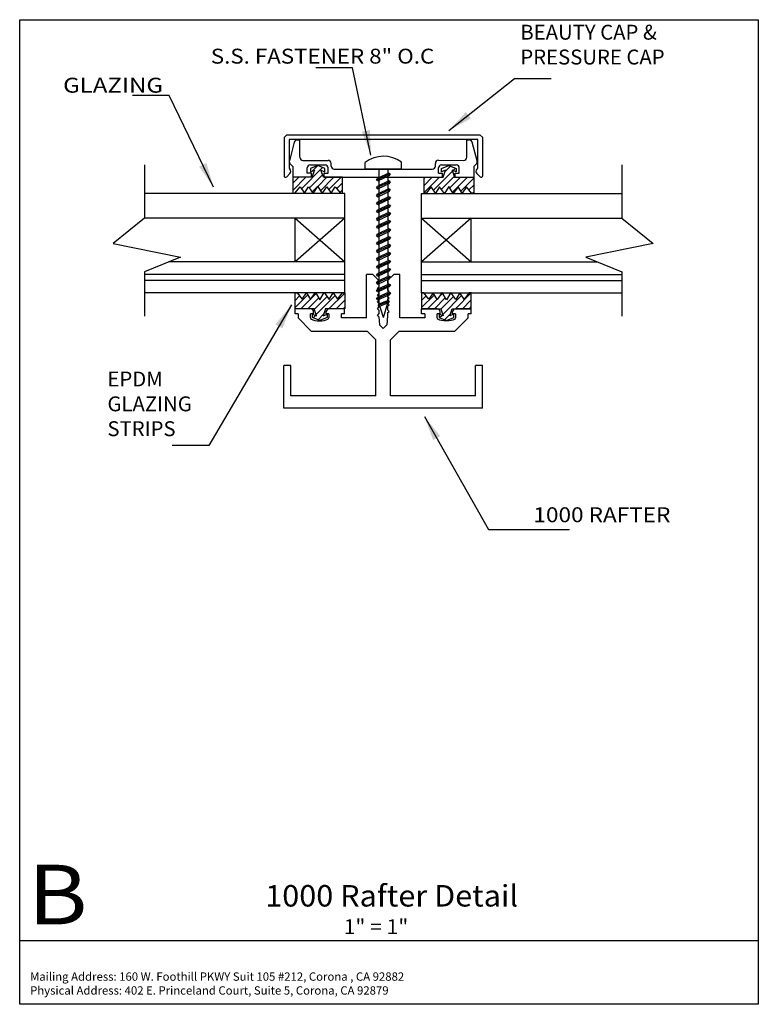
# Paper-space layout 'Layout1' of a CAD drawing. Extents: x 0.53 to 7.97, y 0.54 to 10.45.
import ezdxf
from ezdxf.enums import TextEntityAlignment as Align

# ---------------------------------------------------------------- set-up
doc = ezdxf.new("R2010")
doc.units = 0
doc.header["$MEASUREMENT"] = 0
doc.layers.get('0').update_dxf_attribs({"linetype": 'CONTINUOUS'})
doc.layers.add('BOARDER', color=7, linetype='CONTINUOUS')
doc.styles.add('_TCW_TXTSTY_1', font='timesbd.ttf')
doc.styles.get("Standard").update_dxf_attribs({"font": 'times.ttf'})
doc.dimstyles.get("Standard").update_dxf_attribs({"dimtxt": 0.15, "dimasz": 0.25, "dimexe": 0.125, "dimexo": 0.0625, "dimgap": 0.0625, "dimtad": 1, "dimtih": 1, "dimtoh": 1, "dimdec": 4, "dimrnd": 0.1, "dimdsep": 46, "dimtxsty": 'Standard', "dimcen": 0.09, "dimclrd": 7, "dimclre": 7, "dimclrt": 7, "dimadec": 0, "dimazin": 0, "dimtfac": 1, "dimtdec": 4, "dimtmove": 0, "dimatfit": 0, "dimfxl": 1, "dimtolj": 1, "dimtzin": 0, "dimarcsym": 0})
pattern_1 = [(45, (0, 0), (-0.03535534, 0.03535534), [])]

psp = doc.layouts.get("Layout1")

# ---------------------------------------------------------------- hatches: boundary and pattern name
at = {"linetype": 'Continuous'}
h = psp.add_hatch(dxfattribs=at)
h.set_pattern_fill('_U', scale=0.05, angle=45, style=0, pattern_type=0)
h.set_pattern_definition(pattern_1)
h.paths.add_polyline_path([(3.5011, 8.9316), (3.4761, 8.8601), (3.2842, 8.8601), (3.2842, 8.6989), (3.3051, 8.6989), (3.3571, 8.7646), (3.4003, 8.6989), (3.4413, 8.7657), (3.4902, 8.6978), (3.5342, 8.7691), (3.5783, 8.6978), (3.6272, 8.7657), (3.6682, 8.6989), (3.7114, 8.7646), (3.7634, 8.6989), (3.7842, 8.6989), (3.7842, 8.8601), (3.5923, 8.8601), (3.5674, 8.9316), (3.6069, 8.9156), (3.6069, 8.9481), (3.5342, 8.9776), (3.4616, 8.9481), (3.4616, 8.9156)])
h = psp.add_hatch(dxfattribs=at)
h.set_pattern_fill('_U', scale=0.05, angle=45, style=0, pattern_type=0)
h.set_pattern_definition(pattern_1)
h.paths.add_polyline_path([(4.8879, 8.9316), (4.9128, 8.8601), (5.1047, 8.8601), (5.1047, 8.6989), (5.0839, 8.6989), (5.0319, 8.7646), (4.9886, 8.6989), (4.9477, 8.7657), (4.8988, 8.6978), (4.8547, 8.7691), (4.8106, 8.6978), (4.7617, 8.7657), (4.7208, 8.6989), (4.6776, 8.7646), (4.6255, 8.6989), (4.6047, 8.6989), (4.6047, 8.8601), (4.7966, 8.8601), (4.8215, 8.9316), (4.782, 8.9156), (4.782, 8.9481), (4.8547, 8.9776), (4.9274, 8.9481), (4.9274, 8.9156)])
h = psp.add_hatch(dxfattribs=at)
h.set_pattern_fill('_U', scale=0.05, angle=45, style=0, pattern_type=0)
h.set_pattern_definition(pattern_1)
h.paths.add_polyline_path([(3.523, 7.4656), (3.4981, 7.537), (3.3062, 7.537), (3.3062, 7.6983), (3.327, 7.6983), (3.379, 7.6325), (3.4223, 7.6983), (3.4632, 7.6315), (3.5121, 7.6994), (3.5562, 7.6281), (3.6003, 7.6994), (3.6492, 7.6315), (3.6901, 7.6983), (3.7333, 7.6325), (3.7854, 7.6983), (3.8062, 7.6983), (3.8062, 7.537), (3.6143, 7.537), (3.5894, 7.4656), (3.6289, 7.4816), (3.6289, 7.4491), (3.5562, 7.4196), (3.4835, 7.4491), (3.4835, 7.4816)])
h = psp.add_hatch(dxfattribs=at)
h.set_pattern_fill('_U', scale=0.05, angle=45, style=0, pattern_type=0)
h.set_pattern_definition(pattern_1)
h.paths.add_polyline_path([(4.8637, 7.4656), (4.8886, 7.537), (5.0805, 7.537), (5.0805, 7.6983), (5.0596, 7.6983), (5.0076, 7.6325), (4.9644, 7.6983), (4.9234, 7.6315), (4.8745, 7.6994), (4.8305, 7.6281), (4.7864, 7.6994), (4.7375, 7.6315), (4.6965, 7.6983), (4.6533, 7.6325), (4.6013, 7.6983), (4.5805, 7.6983), (4.5805, 7.537), (4.7724, 7.537), (4.7973, 7.4656), (4.7578, 7.4816), (4.7578, 7.4491), (4.8305, 7.4196), (4.9031, 7.4491), (4.9031, 7.4816)])

# ---------------------------------------------------------------- linework, layer by layer
at = {"color": 1, "linetype": 'Continuous'}
for p, q in [((3.1954, 9.2596, 0.6965), (3.2247, 9.2889, 0.6965)), ((3.1954, 9.2596, 0.6965), (3.1954, 8.8766, 0.6965)), ((3.2247, 9.2889, 0.6965), (5.1661, 9.2889, 0.6965)), ((5.1454, 9.2389, 0.6965), (3.2454, 9.2389, 0.6965)), ((3.2454, 9.2389, 0.6965), (3.2454, 8.9509, 0.6965)), ((3.3286, 9.2358, 0.6965), (3.354, 9.2358, 0.6965)), ((3.3542, 9.062, 0.7012), (3.354, 9.2358, 0.6965)), ((5.0347, 9.062, 0.7012), (5.035, 9.2358, 0.6965)), ((5.035, 9.2358, 0.6965), (5.0603, 9.2358, 0.6965)), ((5.1454, 8.9509, 0.6965), (5.1454, 9.2389, 0.6965)), ((5.1661, 9.2889, 0.6965), (5.1954, 9.2596, 0.6965)), ((5.1954, 8.8755, 0.6965), (5.1954, 9.2596, 0.6965)), ((3.2987, 9.2128, 0.6965), (3.249, 9.0271, 0.6965)), ((5.14, 9.0271, 0.6965), (5.0902, 9.2128, 0.6965)), ((3.3854, 9.0308, 0.6965), (3.6391, 9.0308, 0.6965)), ((4.7499, 9.0312, 0.6965), (5.0035, 9.0308, 0.6965)), ((3.2454, 8.9509, 0.6965), (3.2543, 8.9421, 0.6965)), ((3.2843, 8.9697, 0.6965), (3.257, 8.997, 0.6965)), ((3.2843, 8.9697, 0.6965), (3.2843, 8.8607, 0.6965)), ((3.4294, 8.9009, 0.7012), (3.4294, 8.9547, 0.7012)), ((3.4606, 8.9859, 0.6965), (3.6082, 8.9859, 0.6965)), ((3.6394, 8.9011, 0.7012), (3.6394, 8.9548, 0.7012)), ((3.6703, 8.9737, 0.7012), (3.6703, 8.9997, 0.7012)), ((3.7015, 8.9425, 0.6965), (4.6874, 8.9425, 0.6965)), ((4.7186, 8.9737, 0.7012), (4.7187, 9, 0.7012)), ((4.7495, 8.9011, 0.7012), (4.7496, 8.9548, 0.7012)), ((4.7808, 8.986, 0.6965), (4.9284, 8.986, 0.6965)), ((4.9595, 8.901, 0.7012), (4.9596, 8.9548, 0.7012)), ((5.1046, 8.9697, 0.6965), (5.1319, 8.997, 0.6965)), ((5.1046, 8.9697, 0.6965), (5.1046, 8.861, 0.6965)), ((5.1363, 8.9417, 0.6965), (5.1454, 8.9509, 0.6965)), ((3.2543, 8.898, 0.6965), (3.2221, 8.8656, 0.6965)), ((3.4715, 8.861, 0.6965), (3.2843, 8.8607, 0.6965)), ((3.4714, 8.901, 0.6965), (3.4294, 8.9009, 0.6965)), ((3.4715, 8.861, 0.7012), (3.4714, 8.901, 0.7012)), ((3.5975, 8.9011, 0.6965), (3.6394, 8.9011, 0.6965)), ((3.5975, 8.9011, 0.6965), (3.5975, 8.8611, 0.6965)), ((3.5975, 8.8611, 0.6965), (4.7915, 8.8611, 0.6965)), ((4.7495, 8.9011, 0.6965), (4.7915, 8.9011, 0.6965)), ((4.7915, 8.8611, 0.7012), (4.7915, 8.9011, 0.7012)), ((4.9175, 8.861, 0.7012), (4.9175, 8.901, 0.7012)), ((4.9175, 8.901, 0.6965), (4.9595, 8.901, 0.6965)), ((4.9175, 8.861, 0.6965), (5.1046, 8.861, 0.6965)), ((5.1361, 8.8978, 0.6965), (5.1687, 8.8646, 0.6965)), ((4.0877, 7.8823, 0.0084), (4.0252, 7.8823, 0.0084)), ((4.0252, 7.4456, 0.0084), (4.0252, 7.8823, 0.0084)), ((4.1497, 7.8203), (4.0877, 7.8823)), ((4.2377, 7.8211), (4.2991, 7.8825)), ((4.3616, 7.8825, 0.0084), (4.2991, 7.8825, 0.0084)), ((4.3616, 7.4451, 0.0084), (4.3616, 7.8825, 0.0084)), ((4.1347, 7.8053), (4.1497, 7.8203)), ((4.1347, 7.8053), (4.1497, 7.7903)), ((4.1347, 7.7383), (4.1497, 7.7533)), ((4.1347, 7.7383), (4.1497, 7.7233)), ((4.1497, 7.7903, 0.0084), (4.1497, 7.7533)), ((4.2377, 7.8211, 0.0084), (4.2377, 7.7942)), ((4.2377, 7.7942), (4.2527, 7.7792)), ((4.2377, 7.7642), (4.2527, 7.7792)), ((4.2377, 7.7642), (4.2377, 7.7272)), ((4.1347, 7.6713), (4.1497, 7.6863)), ((4.1347, 7.6713), (4.1497, 7.6563)), ((4.1497, 7.7233), (4.1497, 7.6863)), ((4.1497, 7.6563), (4.1497, 7.6193)), ((4.2377, 7.7272), (4.2527, 7.7122)), ((4.2377, 7.6972), (4.2527, 7.7122)), ((4.2377, 7.6972), (4.2377, 7.6602)), ((4.2377, 7.6602), (4.2527, 7.6452)), ((4.2377, 7.6302), (4.2527, 7.6452)), ((4.2377, 7.6302), (4.2377, 7.5932)), ((3.4618, 7.536, 0.0084), (3.3063, 7.536, 0.0084)), ((3.3063, 7.486, 0.0084), (3.3063, 7.536, 0.0084)), ((3.804, 7.5371, 0.0084), (3.65, 7.5371, 0.0084)), ((3.804, 7.4871, 0.0084), (3.804, 7.5371, 0.0084)), ((4.1347, 7.6043), (4.1497, 7.6193)), ((4.1347, 7.6043), (4.1497, 7.5893)), ((4.1347, 7.5373), (4.1497, 7.5523)), ((4.1347, 7.5373), (4.1497, 7.5223)), ((4.1497, 7.5893), (4.1497, 7.5523)), ((4.2377, 7.5932), (4.2527, 7.5782)), ((4.2377, 7.5632), (4.2527, 7.5782)), ((4.2377, 7.5632), (4.2377, 7.5262)), ((4.7361, 7.5371, 0.0084), (4.5788, 7.5371, 0.0084)), ((4.5788, 7.4871, 0.0084), (4.5788, 7.5371, 0.0084)), ((5.0805, 7.5371, 0.0084), (4.9236, 7.5371, 0.0084)), ((5.0805, 7.4871, 0.0084), (5.0805, 7.5371, 0.0084)), ((3.3063, 7.5078, 0.0084), (3.3063, 7.5078)), ((3.3362, 7.486), (3.3063, 7.486, 0.0084)), ((3.3362, 7.486), (3.3362, 7.4461, 0.0084)), ((3.3362, 7.4461, 0.0084), (3.4696, 7.3127, 0.0084)), ((3.4607, 7.4464, 0.0084), (3.4607, 7.486)), ((3.4928, 7.486, 0.0084), (3.4607, 7.486)), ((3.4928, 7.486, 0.0084), (3.4928, 7.505, 0.0084)), ((3.619, 7.4871, 0.0084), (3.619, 7.5061, 0.0084)), ((3.6475, 7.4871), (3.619, 7.4871, 0.0084)), ((3.6475, 7.4871), (3.6475, 7.4468, 0.0084)), ((3.7744, 7.4456, 0.0084), (3.7744, 7.4871)), ((3.804, 7.4871, 0.0084), (3.7744, 7.4871)), ((4.0252, 7.4456, 0.0084), (3.7744, 7.4456, 0.0084)), ((4.1347, 7.4703), (4.1497, 7.4853)), ((4.1347, 7.4703), (4.1497, 7.4553)), ((4.1497, 7.5223), (4.1497, 7.4853, 0.0084)), ((4.1497, 7.4553), (4.1552, 7.3764)), ((4.2377, 7.4657), (4.2314, 7.3764)), ((4.2377, 7.5262), (4.2527, 7.5112)), ((4.2377, 7.4962), (4.2527, 7.5112)), ((4.2377, 7.4962), (4.2377, 7.4657, 0.0084)), ((4.611, 7.4451, 0.0084), (4.3616, 7.4451, 0.0084)), ((4.611, 7.4871), (4.5788, 7.4871, 0.0084)), ((4.611, 7.4871), (4.611, 7.4451, 0.0084)), ((4.7355, 7.4451, 0.0084), (4.7355, 7.4871, 0.0084)), ((4.7671, 7.4871, 0.0084), (4.7355, 7.4871)), ((4.7671, 7.4871, 0.0084), (4.7671, 7.5061, 0.0084)), ((4.8926, 7.4871, 0.0084), (4.8926, 7.5061, 0.0084)), ((4.9222, 7.4871), (4.8926, 7.4871, 0.0084)), ((4.9161, 7.3115, 0.0084), (5.0491, 7.4445, 0.0084)), ((4.9222, 7.4871, 0.0084), (4.9222, 7.4455, 0.0084)), ((5.0491, 7.4445, 0.0084), (5.0491, 7.4871, 0.0084)), ((5.0805, 7.4871, 0.0084), (5.0491, 7.4871)), ((4.1933, 7.3383, 0.0084), (4.1552, 7.3764, 0.0084)), ((4.2314, 7.3764, 0.0084), (4.1933, 7.3383, 0.0084)), ((3.4696, 7.3127, 0.0084), (4.0309, 7.3127, 0.0084)), ((4.0309, 7.3127, 0.0084), (4.1198, 7.2238, 0.0084)), ((4.2654, 7.2232, 0.0084), (4.3536, 7.3115, 0.0084)), ((4.3536, 7.3115, 0.0084), (4.9161, 7.3115, 0.0084)), ((4.1198, 6.662), (4.1198, 7.2238, 0.0084)), ((4.2654, 6.662), (4.2654, 7.2232, 0.0084)), ((3.1933, 6.537, 0.0084), (3.1933, 6.967, 0.0084)), ((3.2633, 6.967), (3.1933, 6.967)), ((3.2633, 6.662, 0.0084), (3.2633, 6.967, 0.0084)), ((5.1233, 6.662, 0.0084), (5.1233, 6.967, 0.0084)), ((5.1933, 6.967), (5.1233, 6.967)), ((5.1933, 6.537, 0.0084), (5.1933, 6.967, 0.0084)), ((4.1198, 6.662), (3.2633, 6.662)), ((5.1233, 6.662), (4.2654, 6.662)), ((5.1933, 6.537), (3.1933, 6.537))]:
    psp.add_line(p, q, dxfattribs=at)
at = {"color": 7, "linetype": 'Continuous'}
for p, q in [((4.0105, 8.9439, 0.06), (4.0105, 9.0086, 0.06)), ((4.0105, 8.9439, 0.06), (4.378, 8.9439, 0.06)), ((4.1492, 8.9426, 0.2566), (4.1492, 7.5985, 0.4041)), ((4.2415, 8.9426, 0.2566), (4.2415, 7.5981, 0.4041)), ((4.378, 8.9439, 0.06), (4.378, 9.0114, 0.06)), ((4.2653, 8.8946, 0.3549), (4.1267, 8.8315, 0.3549)), ((4.1267, 8.8315, 0.3549), (4.1382, 8.8514, 0.3549)), ((4.1267, 8.8315, 0.3549), (4.1413, 8.8234, 0.3549)), ((4.2489, 8.9019, 0.3549), (4.1382, 8.8514, 0.3549)), ((4.2489, 8.823, 0.3549), (4.1382, 8.7725, 0.3549)), ((4.2508, 8.8733, 0.3549), (4.1413, 8.8234, 0.3549)), ((4.2653, 8.8946, 0.3549), (4.2489, 8.9019, 0.3549)), ((4.2653, 8.8158, 0.3549), (4.2489, 8.823, 0.3549)), ((4.2653, 8.8946, 0.3549), (4.2508, 8.8733, 0.3549)), ((4.2653, 8.8158, 0.3549), (4.1267, 8.7526, 0.3549)), ((4.1267, 8.7526, 0.3549), (4.1382, 8.7725, 0.3549)), ((4.1267, 8.7526, 0.3549), (4.1413, 8.7445, 0.3549)), ((4.2653, 8.7361, 0.3549), (4.1267, 8.6729, 0.3549)), ((4.2489, 8.7433, 0.3549), (4.1382, 8.6928, 0.3549)), ((4.2508, 8.7945, 0.3549), (4.1413, 8.7445, 0.3549)), ((4.2653, 8.7361, 0.3549), (4.2489, 8.7433, 0.3549)), ((4.2653, 8.8158, 0.3549), (4.2508, 8.7945, 0.3549)), ((4.2653, 8.7361, 0.3549), (4.2508, 8.7147, 0.3549)), ((4.1267, 8.6729, 0.3549), (4.1382, 8.6928, 0.3549)), ((4.1267, 8.6729, 0.3549), (4.1413, 8.6648, 0.3549)), ((4.2654, 8.6566, 0.3549), (4.1268, 8.5935, 0.3549)), ((4.249, 8.6639, 0.3549), (4.1383, 8.6134, 0.3549)), ((4.2508, 8.7147, 0.3549), (4.1413, 8.6648, 0.3549)), ((4.2509, 8.6353, 0.3549), (4.1414, 8.5854, 0.3549)), ((4.2654, 8.6566, 0.3549), (4.249, 8.6639, 0.3549)), ((4.2654, 8.6566, 0.3549), (4.2509, 8.6353, 0.3549)), ((4.1268, 8.5935, 0.3549), (4.1383, 8.6134, 0.3549)), ((4.1268, 8.5935, 0.3549), (4.1414, 8.5854, 0.3549)), ((4.2654, 8.5769, 0.3549), (4.1268, 8.5137, 0.3549)), ((4.1268, 8.5137, 0.3549), (4.1383, 8.5336, 0.3549)), ((4.249, 8.5841, 0.3549), (4.1383, 8.5336, 0.3549)), ((4.2509, 8.5556, 0.3549), (4.1414, 8.5057, 0.3549)), ((4.2654, 8.5769, 0.3549), (4.249, 8.5841, 0.3549)), ((4.2654, 8.5769, 0.3549), (4.2509, 8.5556, 0.3549)), ((4.1268, 8.5137, 0.3549), (4.1414, 8.5057, 0.3549)), ((4.2654, 8.4981, 0.3549), (4.1268, 8.4349, 0.3549)), ((4.1268, 8.4349, 0.3549), (4.1383, 8.4548, 0.3549)), ((4.1268, 8.4349, 0.3549), (4.1414, 8.4268, 0.3549)), ((4.249, 8.5053, 0.3549), (4.1383, 8.4548, 0.3549)), ((4.249, 8.4256, 0.3549), (4.1383, 8.3751, 0.3549)), ((4.2509, 8.4767, 0.3549), (4.1414, 8.4268, 0.3549)), ((4.2654, 8.4981, 0.3549), (4.249, 8.5053, 0.3549)), ((4.2654, 8.4183, 0.3549), (4.249, 8.4256, 0.3549)), ((4.2654, 8.4981, 0.3549), (4.2509, 8.4767, 0.3549)), ((4.2654, 8.4183, 0.3549), (4.1268, 8.3551, 0.3549)), ((4.1268, 8.3551, 0.3549), (4.1383, 8.3751, 0.3549)), ((4.1268, 8.3551, 0.3549), (4.1414, 8.3471, 0.3549)), ((4.2663, 8.3339, 0.3549), (4.1277, 8.2708, 0.3549)), ((4.2499, 8.3412, 0.3549), (4.1391, 8.2907, 0.3549)), ((4.2509, 8.397, 0.3549), (4.1414, 8.3471, 0.3549)), ((4.2663, 8.3339, 0.3549), (4.2499, 8.3412, 0.3549)), ((4.2654, 8.4183, 0.3549), (4.2509, 8.397, 0.3549)), ((4.2663, 8.3339, 0.3549), (4.2517, 8.3126, 0.3549)), ((4.1277, 8.2708, 0.3549), (4.1391, 8.2907, 0.3549)), ((4.1277, 8.2708, 0.3549), (4.1422, 8.2627, 0.3549)), ((4.2663, 8.2542, 0.3549), (4.1277, 8.191, 0.3549)), ((4.2499, 8.2614, 0.3549), (4.1391, 8.2109, 0.3549)), ((4.2517, 8.3126, 0.3549), (4.1422, 8.2627, 0.3549)), ((4.2517, 8.2329, 0.3549), (4.1422, 8.183, 0.3549)), ((4.2663, 8.2542, 0.3549), (4.2499, 8.2614, 0.3549)), ((4.2663, 8.2542, 0.3549), (4.2517, 8.2329, 0.3549)), ((4.1277, 8.191, 0.3549), (4.1391, 8.2109, 0.3549)), ((4.1277, 8.191, 0.3549), (4.1422, 8.183, 0.3549)), ((4.2663, 8.1754, 0.3549), (4.1277, 8.1122, 0.3549)), ((4.1277, 8.1122, 0.3549), (4.1391, 8.1321, 0.3549)), ((4.2499, 8.1826, 0.3549), (4.1391, 8.1321, 0.3549)), ((4.2517, 8.154, 0.3549), (4.1422, 8.1041, 0.3549)), ((4.2663, 8.1754, 0.3549), (4.2499, 8.1826, 0.3549)), ((4.2663, 8.1754, 0.3549), (4.2517, 8.154, 0.3549)), ((4.1277, 8.1122, 0.3549), (4.1422, 8.1041, 0.3549)), ((4.2663, 8.0956, 0.3549), (4.1277, 8.0324, 0.3549)), ((4.1277, 8.0324, 0.3549), (4.1391, 8.0524, 0.3549)), ((4.1277, 8.0324, 0.3549), (4.1422, 8.0244, 0.3549)), ((4.2499, 8.1028, 0.3549), (4.1391, 8.0524, 0.3549)), ((4.2517, 8.0743, 0.3549), (4.1422, 8.0244, 0.3549)), ((4.2663, 8.0956, 0.3549), (4.2499, 8.1028, 0.3549)), ((4.2663, 8.0956, 0.3549), (4.2517, 8.0743, 0.3549)), ((4.2664, 8.0162, 0.3549), (4.1278, 7.953, 0.3549)), ((4.1278, 7.953, 0.3549), (4.1393, 7.9729, 0.3549)), ((4.1278, 7.953, 0.3549), (4.1423, 7.9449, 0.3549)), ((4.2664, 7.9365, 0.3549), (4.1278, 7.8733, 0.3549)), ((4.25, 8.0234, 0.3549), (4.1393, 7.9729, 0.3549)), ((4.25, 7.9437, 0.3549), (4.1393, 7.8932, 0.3549)), ((4.2518, 7.9949, 0.3549), (4.1423, 7.9449, 0.3549)), ((4.2664, 8.0162, 0.3549), (4.25, 8.0234, 0.3549)), ((4.2664, 7.9365, 0.3549), (4.25, 7.9437, 0.3549)), ((4.2664, 8.0162, 0.3549), (4.2518, 7.9949, 0.3549)), ((4.2664, 7.9365, 0.3549), (4.2518, 7.9151, 0.3549)), ((4.1278, 7.8733, 0.3549), (4.1393, 7.8932, 0.3549)), ((4.1278, 7.8733, 0.3549), (4.1423, 7.8652, 0.3549)), ((4.2664, 7.8576, 0.3549), (4.1278, 7.7944, 0.3549)), ((4.25, 7.8649, 0.3549), (4.1393, 7.8143, 0.3549)), ((4.2518, 7.9151, 0.3549), (4.1423, 7.8652, 0.3549)), ((4.2518, 7.8363, 0.3549), (4.1423, 7.7863, 0.3549)), ((4.2664, 7.8576, 0.3549), (4.25, 7.8649, 0.3549)), ((4.2664, 7.8576, 0.3549), (4.2518, 7.8363, 0.3549)), ((4.1278, 7.7944, 0.3549), (4.1393, 7.8143, 0.3549)), ((4.1278, 7.7944, 0.3549), (4.1423, 7.7863, 0.3549)), ((4.2664, 7.7779, 0.3549), (4.1278, 7.7147, 0.3549)), ((4.1278, 7.7147, 0.3549), (4.1393, 7.7346, 0.3549)), ((4.25, 7.7851, 0.3549), (4.1393, 7.7346, 0.3549)), ((4.2518, 7.7565, 0.3549), (4.1423, 7.7066, 0.3549)), ((4.2664, 7.7779, 0.3549), (4.25, 7.7851, 0.3549)), ((4.2664, 7.7779, 0.3549), (4.2518, 7.7565, 0.3549)), ((4.2659, 7.6969, 0.3549), (4.1274, 7.6338, 0.3549)), ((4.1274, 7.6338, 0.3549), (4.1388, 7.6537, 0.3549)), ((4.1274, 7.6338, 0.3549), (4.1419, 7.6257, 0.3549)), ((4.1278, 7.7147, 0.3549), (4.1423, 7.7066, 0.3549)), ((4.2495, 7.7042, 0.3549), (4.1388, 7.6537, 0.3549)), ((4.2514, 7.6756, 0.3549), (4.1419, 7.6257, 0.3549)), ((4.2659, 7.6969, 0.3549), (4.2495, 7.7042, 0.3549)), ((4.2659, 7.6969, 0.3549), (4.2514, 7.6756, 0.3549)), ((4.2536, 7.6131, 0.3549), (4.1423, 7.5705, 0.3549)), ((4.1423, 7.5707, 0.3549), (4.1506, 7.5848, 0.3549)), ((4.1423, 7.5707, 0.3549), (4.1554, 7.5615, 0.3549)), ((4.1956, 7.4478, 0.4041), (4.1492, 7.5985, 0.4041)), ((4.242, 7.6211, 0.3549), (4.1506, 7.5848, 0.3549)), ((4.2439, 7.5967, 0.3549), (4.1554, 7.5615, 0.3549)), ((4.1956, 7.4478, 0.4041), (4.2415, 7.5981, 0.4041)), ((4.2541, 7.6137, 0.3549), (4.242, 7.6211, 0.3549)), ((4.2541, 7.6137, 0.3549), (4.2439, 7.5967, 0.3549))]:
    psp.add_line(p, q, dxfattribs=at)
at = {"color": 4, "linetype": 'Continuous'}
for p, q in [((3.8062, 8.6983, 0.0084), (1.7917, 8.6983)), ((3.8062, 7.6983, 0.0084), (3.8062, 8.6983, 0.0084)), ((4.5805, 7.6983, 0.0084), (4.5805, 8.6983, 0.0084)), ((4.5805, 8.6983, 0.0084), (6.5949, 8.6983)), ((3.8062, 8.4483, 0.0084), (1.7917, 8.4483)), ((3.3062, 8.0083), (3.3062, 8.4483)), ((3.3062, 8.4483), (3.8062, 8.0083)), ((3.8062, 8.4483), (3.3062, 8.0083)), ((4.5805, 8.4483, 0.0084), (6.5949, 8.4483)), ((5.0805, 8.4483), (4.5805, 8.0083)), ((4.5805, 8.4483), (5.0805, 8.0083)), ((5.0805, 8.0083), (5.0805, 8.4483)), ((3.8062, 8.0083, 0.0084), (2.0354, 8.0083)), ((4.5805, 8.0083, 0.0084), (6.3513, 8.0083)), ((3.8062, 7.8833, 0.0084), (1.7917, 7.8833)), ((4.5805, 7.8833, 0.0084), (6.5949, 7.8833)), ((3.8062, 7.8233, 0.0084), (1.7917, 7.8233)), ((4.5805, 7.8233, 0.0084), (6.5949, 7.8233)), ((3.8062, 7.6983, 0.0084), (1.7917, 7.6983)), ((4.5805, 7.6983, 0.0084), (6.5949, 7.6983))]:
    psp.add_line(p, q, dxfattribs=at)
at = {"color": 7, "linetype": 'Continuous', "flags": 128}
for points in [[(1.7917, 8.9865), (1.7917, 8.4482), (1.4764, 8.1944), (2.1532, 8.0559), (1.7917, 7.9098), (1.7917, 7.4637)], [(6.5949, 8.9865), (6.5949, 8.4482), (6.9102, 8.1944), (6.2334, 8.0559), (6.5949, 7.9098), (6.5949, 7.4637)]]:
    psp.add_lwpolyline(points, dxfattribs=at)
for points in [[(3.5011, 8.9316), (3.4761, 8.8601), (3.2842, 8.8601), (3.2842, 8.6989), (3.3051, 8.6989), (3.3571, 8.7646), (3.4003, 8.6989), (3.4413, 8.7657), (3.4902, 8.6978), (3.5342, 8.7691), (3.5783, 8.6978), (3.6272, 8.7657), (3.6682, 8.6989), (3.7114, 8.7646), (3.7634, 8.6989), (3.7842, 8.6989), (3.7842, 8.8601), (3.5923, 8.8601), (3.5674, 8.9316), (3.6069, 8.9156), (3.6069, 8.9481), (3.5342, 8.9776), (3.4616, 8.9481), (3.4616, 8.9156)], [(4.8879, 8.9316), (4.9128, 8.8601), (5.1047, 8.8601), (5.1047, 8.6989), (5.0839, 8.6989), (5.0319, 8.7646), (4.9886, 8.6989), (4.9477, 8.7657), (4.8988, 8.6978), (4.8547, 8.7691), (4.8106, 8.6978), (4.7617, 8.7657), (4.7208, 8.6989), (4.6776, 8.7646), (4.6255, 8.6989), (4.6047, 8.6989), (4.6047, 8.8601), (4.7966, 8.8601), (4.8215, 8.9316), (4.782, 8.9156), (4.782, 8.9481), (4.8547, 8.9776), (4.9274, 8.9481), (4.9274, 8.9156)], [(3.523, 7.4656), (3.4981, 7.537), (3.3062, 7.537), (3.3062, 7.6983), (3.327, 7.6983), (3.379, 7.6325), (3.4223, 7.6983), (3.4632, 7.6315), (3.5121, 7.6994), (3.5562, 7.6281), (3.6003, 7.6994), (3.6492, 7.6315), (3.6901, 7.6983), (3.7333, 7.6325), (3.7854, 7.6983), (3.8062, 7.6983), (3.8062, 7.537), (3.6143, 7.537), (3.5894, 7.4656), (3.6289, 7.4816), (3.6289, 7.4491), (3.5562, 7.4196), (3.4835, 7.4491), (3.4835, 7.4816)], [(4.8637, 7.4656), (4.8886, 7.537), (5.0805, 7.537), (5.0805, 7.6983), (5.0596, 7.6983), (5.0076, 7.6325), (4.9644, 7.6983), (4.9234, 7.6315), (4.8745, 7.6994), (4.8305, 7.6281), (4.7864, 7.6994), (4.7375, 7.6315), (4.6965, 7.6983), (4.6533, 7.6325), (4.6013, 7.6983), (4.5805, 7.6983), (4.5805, 7.537), (4.7724, 7.537), (4.7973, 7.4656), (4.7578, 7.4816), (4.7578, 7.4491), (4.8305, 7.4196), (4.9031, 7.4491), (4.9031, 7.4816)]]:
    psp.add_lwpolyline(points, close=True, dxfattribs=at)
at = {"color": 1, "linetype": 'Continuous'}
for centre, radius, start, end in [((3.2791, 9.019), 0.0312, 165.00123, 225.00045), ((3.3854, 9.062), 0.0312, 180.0718, 269.99824), ((3.6391, 8.9996), 0.0312, 0.07355, 90), ((4.7499, 9), 0.0312, 89.92819, 179.92819), ((5.0035, 9.062), 0.0312, 269.92644, 359.92645), ((5.1099, 9.019), 0.0312, -44.99876, 14.99662), ((3.2322, 8.92), 0.0312, -44.85511, 45.00124), ((3.4606, 8.9547), 0.0312, 90, 180.07356), ((3.6082, 8.9547), 0.0312, 0.07355, 90), ((3.7015, 8.9737), 0.0312, -179.92644, -90), ((4.6874, 8.9737), 0.0312, -90, -0.07006), ((4.7808, 8.9548), 0.0312, 90, 179.92644), ((4.9284, 8.9548), 0.0312, -0.07355, 90), ((5.1583, 8.9197), 0.0312, 135.00124, 224.45141), ((3.211, 8.8766), 0.0156, 180.00001, 315.14365), ((3.4618, 7.505), 0.031, 0, 90), ((3.65, 7.5061), 0.031, 90, 180.00001), ((4.7361, 7.5061), 0.031, 0, 90), ((4.9236, 7.5061), 0.031, 90, 180.00001)]:
    psp.add_arc(centre, radius, start, end, dxfattribs=at)
for centre, major_axis, ratio, start_param, end_param in [((3.3288, 9.205), (0.0311, 0), 0.989806, 1.541131, 2.888345), ((5.0596, 9.2052), (0.0316, 0), 0.965976, 0.24969, 1.546346), ((5.1798, 8.8755), (0.0144, -0.006), 0.999878, 4.314913, 6.680705), ((3.5542, 7.4465), (0.0934, 0), 0.326487, 3.112334, 6.28515), ((4.8288, 7.4439), (0.0936, 0), 0.268944, 3.112333, 6.327419)]:
    psp.add_ellipse(centre, major_axis=major_axis, ratio=ratio, start_param=start_param, end_param=end_param, dxfattribs=at)
at = {"color": 7, "linetype": 'Continuous'}
psp.add_ellipse((4.1961, 8.7733), major_axis=(0.3018, -0.0005), ratio=0.988895, start_param=0.92438, end_param=2.234857, dxfattribs=at)
at = {"layer": 'BOARDER', "color": 7, "linetype": 'Continuous'}
psp.add_line((7.9696, 1.1755), (0.5344, 1.1755), dxfattribs=at)
at = {"layer": 'BOARDER', "color": 7, "linetype": 'Continuous', "flags": 128}
psp.add_lwpolyline([(0.5344, 10.4461), (7.9696, 10.4461), (7.9696, 0.5382), (0.5344, 0.5382)], close=True, dxfattribs=at)

# ---------------------------------------------------------------- texts
at = {"color": 7, "linetype": 'Continuous'}
for s, p, p2 in [('S.S. FASTENER 8" O.C', (2.4579, 10.0041), (4.7077, 10.0041)), ('GLAZING ', (0.9716, 9.7118), (2.0311, 9.7118)), ('1000 RAFTER ', (5.7058, 5.3894), (7.1357, 5.3894))]:
    psp.add_text(s, height=0.15, dxfattribs=at).set_placement(p, p2, align=Align.FIT)
at = {"color": 7, "linetype": 'Continuous', "char_height": 0.15, "attachment_point": 1}
for s, insert, width in [('{BEAUTY CAP & \\PPRESSURE CAP }', (5.574, 10.3952), 1.699515), ('{ }', (3.5167, 10.2731), 0.056437), ('{ }', (5.8287, 10.1655), 0.056437), ('{ }', (1.6709, 9.9963), 0.056437), ('{EPDM \\PGLAZING \\PSTRIPS}', (1.4177, 6.9054), 1.059524), ('{ }', (2.0708, 6.4737), 0.056437), ('{ }', (6.0133, 5.6277), 0.056437)]:
    psp.add_mtext(s, dxfattribs=dict(at, insert=insert, width=width))
at = {"layer": 'BOARDER', "color": 7, "linetype": 'Continuous', "style": '_TCW_TXTSTY_1'}
for s, height, p, p2 in [('B', 0.6, (0.6152, 1.3426), (1.2175, 1.3426)), ('%%u1000 Rafter Detail', 0.216, (3.006, 1.5221), (5.5516, 1.5221))]:
    psp.add_text(s, height=height, dxfattribs=at).set_placement(p, p2, align=Align.FIT)
at = {"layer": 'BOARDER', "color": 7, "linetype": 'Continuous'}
psp.add_text('1" = 1"', height=0.15, dxfattribs=at).set_placement((3.7958, 1.244), (4.4461, 1.244), align=Align.FIT)
at = {"layer": 'BOARDER', "color": 7, "linetype": 'Continuous', "insert": (0.6391, 0.8593), "char_height": 0.083895, "width": 3.942156, "attachment_point": 1}
psp.add_mtext('{Mailing Address: 160 W. Foothill PKWY Suit 105 #212, Corona , CA 92882 \\PPhysical Address: 402 E. Princeland Court, Suite 5, Corona, CA 92879 }', dxfattribs=at)

# ---------------------------------------------------------------- leaders
at = {"color": 7, "linetype": 'Continuous'}
for points in [[(4.0703, 9.0839), (3.8857, 9.9606), (3.6357, 9.9606), (3.5167, 9.9606)], [(4.8548, 9.33), (5.5162, 9.853), (5.7662, 9.853), (5.8851, 9.853)], [(2.4859, 8.7608), (2.0398, 9.6838), (1.7898, 9.6838), (1.6709, 9.6838)], [(3.2704, 7.5764), (2.4398, 6.1612), (2.1898, 6.1612), (2.0708, 6.1612)], [(4.6086, 6.4535), (5.2547, 5.3152), (5.7008, 5.3152), (5.9508, 5.3152), (6.0697, 5.3152)]]:
    psp.add_leader(points, dimstyle='Standard', override={"dimtih": 65535, "dimtoh": 65535}, dxfattribs=at)

doc.saveas('drawing.dxf')
